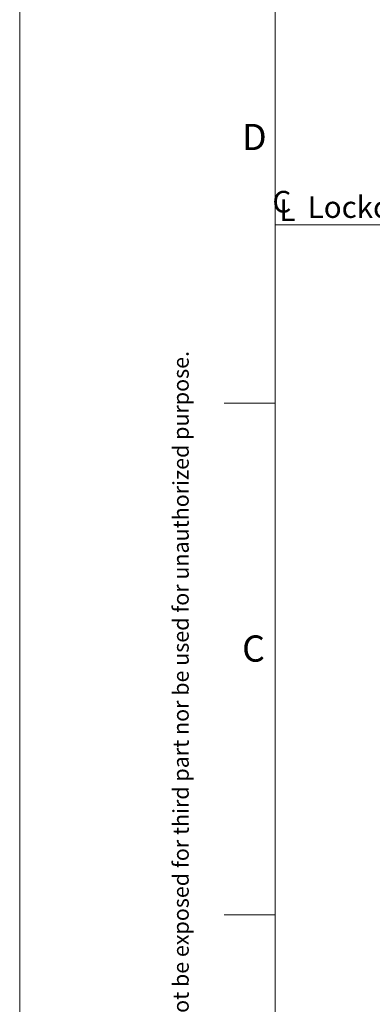
# Model space of a CAD drawing. Units: millimetres. Extents: x 0 to 210, y -8 to 297.
# Drawn here: x 0 to 34, y 96 to 192 of the extents above; entities that cross this region are included whole.
import ezdxf

# ---------------------------------------------------------------- set-up
doc = ezdxf.new("R2010")
doc.units = ezdxf.units.MM
doc.styles.add('SLDTEXTSTYLE0', font='TXT', dxfattribs={"width": 0.75})

# ---------------------------------------------------------------- blocks, each defined once
blk = doc.blocks.new('SW_SYMBOL_MOD_CL')
at = {"color": 0, "linetype": 'Continuous', "lineweight": 0, "char_height": 783, "attachment_point": 5, "style": 'SLDTEXTSTYLE0'}
for s, insert in [('C', (400, 600)), ('L', (600, 300))]:
    blk.add_mtext(s, dxfattribs=dict(at, insert=insert))
blk = doc.blocks.new('SW_NOTE_0')
at = {"color": 0, "linetype": 'Continuous', "lineweight": 0}
blk.add_line((-29.293, 0), (0, 0), dxfattribs=at)
at = {"color": 0, "linetype": 'Continuous', "lineweight": 0, "xscale": 0.0027037109375, "yscale": 0.0027037109375, "zscale": 0.0027037109375}
blk.add_blockref('SW_SYMBOL_MOD_CL', (-29.746, 0.366), dxfattribs=at)
at = {"color": 0, "linetype": 'Continuous', "lineweight": 0, "insert": (-26.131, 2.801), "char_height": 2.11667, "attachment_point": 1, "style": 'SLDTEXTSTYLE0'}
blk.add_mtext('Lockcase connect', dxfattribs=at)

msp = doc.modelspace()

# ---------------------------------------------------------------- linework, layer by layer
at = {"color": 7, "linetype": 'Continuous', "lineweight": 0}
for p, q in [((0, 0), (0, 297)), ((25, 5), (25, 292)), ((25, 5), (25, 292)), ((25, 155), (20, 155)), ((25, 105), (20, 105))]:
    msp.add_line(p, q, dxfattribs=at)

# ---------------------------------------------------------------- block references
msp.add_blockref('SW_NOTE_0', (54.3003, 172.4323), dxfattribs=at)

# ---------------------------------------------------------------- texts
at = {"color": 7, "linetype": 'Continuous', "lineweight": 0, "char_height": 2.5625, "attachment_point": 1, "style": 'SLDTEXTSTYLE0'}
for s, insert in [('D', (21.75, 182.3032)), ('C', (21.75, 132.3032))]:
    msp.add_mtext(s, dxfattribs=dict(at, insert=insert))
at = {"color": 7, "linetype": 'Continuous', "lineweight": 0, "insert": (14.9939, 5.9169), "char_height": 1.5375, "attachment_point": 1, "rotation": 90, "style": 'SLDTEXTSTYLE0'}
msp.add_mtext('This document shall not be copied without owners written allowance and its content shall not be exposed for third part nor be used for unauthorized purpose.', dxfattribs=at)

doc.saveas('drawing.dxf')
